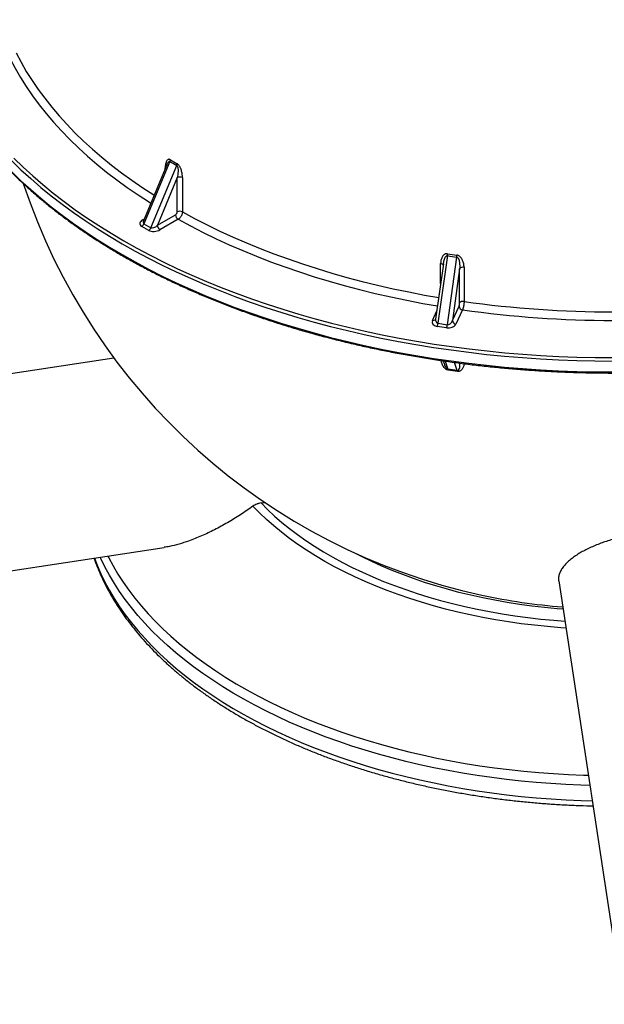
# Model space of a CAD drawing. Units: millimetres. Extents: x -237 to 420, y 0 to 328.
# Drawn here: x 353 to 372, y 113 to 145 of the extents above; entities that cross this region are included whole.
import ezdxf

# ---------------------------------------------------------------- set-up
doc = ezdxf.new("R2010")
doc.units = ezdxf.units.MM

msp = doc.modelspace()

# ---------------------------------------------------------------- linework, layer by layer
at = {"color": 7, "linetype": 'Continuous', "lineweight": 25}
for p, q in [((358.04122, 140.41568), (357.19034, 138.37305)), ((357.94407, 140.31138), (357.17501, 138.46518)), ((357.41661, 138.24242), (358.2675, 140.28505)), ((357.88864, 140.17832), (357.88864, 140.21201)), ((357.88864, 140.21201), (357.89953, 140.20447)), ((358.28298, 139.88641), (357.63066, 138.32044)), ((358.28298, 138.76234), (358.28298, 139.88641)), ((358.45101, 139.88735), (358.45101, 138.76329)), ((357.14982, 138.50004), (357.2021, 138.53022)), ((357.17507, 138.46532), (357.17546, 138.46589)), ((357.63066, 138.32044), (358.2264, 138.66436)), ((358.31125, 138.51739), (357.71551, 138.17347)), ((357.34493, 138.15548), (357.11865, 138.2861)), ((357.19034, 138.37305), (357.41661, 138.24242)), ((367.15295, 137.32356), (366.8415, 135.10113)), ((367.1506, 135.05332), (367.46204, 137.27574)), ((367.01921, 137.05079), (366.76549, 135.24028)), ((366.92905, 136.40737), (366.92905, 137.06165)), ((367.55257, 136.8935), (367.3138, 135.18969)), ((367.55257, 135.76943), (367.55257, 136.8935)), ((367.69727, 136.94282), (367.69727, 135.81875)), ((367.3138, 135.18969), (367.53186, 135.65949)), ((366.65697, 135.19331), (366.803, 135.50794)), ((366.76558, 135.24126), (366.76557, 135.2407)), ((367.64777, 135.54358), (367.42971, 135.07378)), ((367.12436, 134.95123), (366.81526, 134.99904)), ((366.8415, 135.10113), (367.1506, 135.05332)), ((356.20398, 133.95955), (333.43108, 130.47055)), ((367.00934, 133.86894), (367.05091, 133.75142)), ((367.07509, 133.85977), (367.1673, 133.59909)), ((367.4764, 133.55128), (367.38243, 133.81692)), ((361.03179, 129.19898), (361.15236, 129.21761)), ((334.40031, 124.14437), (357.85252, 127.73745)), ((370.8036, 126.64001), (372.9176, 112.72551))]:
    msp.add_line(p, q, dxfattribs=at)
at = {"color": 7, "linetype": 'Continuous', "lineweight": 25, "flags": 128}
for points in [[(352.99384, 143.98221), (353.15339, 143.67883), (353.32703, 143.37804), (353.51463, 143.08006), (353.71606, 142.7851), (353.93116, 142.49338), (354.1598, 142.20511), (354.40179, 141.9205), (354.65697, 141.63975), (354.92515, 141.36306), (355.20613, 141.09065), (355.49971, 140.8227), (355.80568, 140.55941), (356.12382, 140.30097), (356.45389, 140.04756), (356.79566, 139.79938), (357.14888, 139.5566), (357.5133, 139.3194), (357.52718, 139.31061)], [(352.80127, 143.78771), (352.9624, 143.48126), (353.13776, 143.17742), (353.32723, 142.87642), (353.53067, 142.57847), (353.74793, 142.28379), (353.97887, 141.9926), (354.2233, 141.7051), (354.48105, 141.42151), (354.75194, 141.14203), (355.03577, 140.86685), (355.33233, 140.5962), (355.6414, 140.33024), (355.96277, 140.06919), (356.2962, 139.81323), (356.64145, 139.56255), (356.99827, 139.31732), (357.3664, 139.07773), (357.4169, 139.04586)], [(352.84668, 140.44169), (353.15187, 140.14556), (353.47037, 139.85414), (353.80199, 139.56764), (354.14648, 139.28624), (354.50361, 139.01015), (354.87314, 138.73955), (355.25481, 138.47463), (355.64836, 138.21556), (356.05353, 137.96253), (356.47003, 137.71571), (356.89758, 137.47527), (357.33589, 137.24138), (357.78465, 137.01418), (358.24356, 136.79385), (358.7123, 136.58052), (359.19056, 136.37436), (359.678, 136.17549), (360.17429, 135.98405), (360.6791, 135.80018), (361.19206, 135.624), (361.71284, 135.45563), (362.24108, 135.2952), (362.77641, 135.14279), (363.31847, 134.99853), (363.86688, 134.86252), (364.42127, 134.73483), (364.98127, 134.61557), (365.54648, 134.50481), (366.11651, 134.40263), (366.69099, 134.3091), (367.26951, 134.22428), (367.85168, 134.14823), (368.43709, 134.08101), (369.02536, 134.02265), (369.61607, 133.97321), (370.20881, 133.93271), (370.8032, 133.90118), (371.3988, 133.87864), (371.99523, 133.86512), (372.59206, 133.86061)], [(352.91597, 140.5301), (353.22008, 140.23501), (353.53747, 139.94462), (353.86792, 139.65912), (354.2112, 139.37871), (354.56708, 139.10359), (354.93531, 138.83394), (355.31564, 138.56994), (355.70781, 138.31179), (356.11156, 138.05965), (356.5266, 137.81369), (356.95265, 137.5741), (357.38942, 137.34102), (357.8366, 137.11462), (358.2939, 136.89506), (358.761, 136.68249), (359.23758, 136.47704), (359.72331, 136.27887), (360.21786, 136.08811), (360.7209, 135.90488), (361.23206, 135.72932), (361.75102, 135.56154), (362.2774, 135.40167), (362.81085, 135.2498), (363.35101, 135.10605), (363.8975, 134.97051), (364.44994, 134.84327), (365.00797, 134.72443), (365.5712, 134.61405), (366.13923, 134.51223), (366.71169, 134.41903), (367.28818, 134.33451), (367.86831, 134.25873), (368.45167, 134.19174), (369.03787, 134.13359), (369.62651, 134.08432), (370.21718, 134.04396), (370.80947, 134.01254), (371.40299, 133.99009), (371.99732, 133.97661), (372.59206, 133.97211)], [(352.84668, 140.08241), (353.15187, 139.78628), (353.47037, 139.49486), (353.80199, 139.20836), (354.14648, 138.92696), (354.50361, 138.65087), (354.87314, 138.38027), (355.25481, 138.11535), (355.64836, 137.85628), (356.05353, 137.60326), (356.47003, 137.35644), (356.89758, 137.11599), (357.33589, 136.8821), (357.78465, 136.6549), (358.24356, 136.43457), (358.7123, 136.22124), (359.19056, 136.01508), (359.678, 135.81621), (360.17429, 135.62477), (360.6791, 135.4409), (361.19206, 135.26472), (361.71284, 135.09636), (362.24108, 134.93592), (362.77641, 134.78352), (363.31847, 134.63926), (363.86688, 134.50324), (364.42127, 134.37555), (364.98127, 134.25629), (365.54648, 134.14553), (366.11651, 134.04335), (366.69099, 133.94982), (367.26951, 133.865), (367.85168, 133.78895), (368.43709, 133.72173), (369.02536, 133.66338), (369.61607, 133.61393), (370.20881, 133.57343), (370.8032, 133.5419), (371.3988, 133.51937), (371.99523, 133.50584), (372.59206, 133.50133)], [(358.31125, 138.51739), (358.71622, 138.2985), (359.13124, 138.08599), (359.55603, 137.88), (359.99028, 137.68069), (360.43366, 137.48821), (360.88586, 137.30268), (361.34655, 137.12426), (361.8154, 136.95306), (362.29206, 136.78921), (362.7762, 136.63282), (363.26745, 136.48403), (363.76546, 136.34292), (364.26988, 136.20961), (364.78033, 136.08418), (365.29645, 135.96674), (365.81785, 135.85736), (366.34417, 135.75612), (366.8259, 135.67134)], [(358.45101, 138.76329), (358.85195, 138.54661), (359.26284, 138.33624), (359.68339, 138.13233), (360.1133, 137.93503), (360.55226, 137.74448), (360.99994, 137.56083), (361.45602, 137.38419), (361.92017, 137.21471), (362.39206, 137.0525), (362.87134, 136.89769), (363.35767, 136.75038), (363.85069, 136.61068), (364.35005, 136.47869), (364.85538, 136.35451), (365.36631, 136.23823), (365.88249, 136.12993), (366.40352, 136.02969), (366.86473, 135.94838)], [(371.03975, 125.08567), (370.87058, 125.09764), (370.43689, 125.13408), (370.00548, 125.17865), (369.57682, 125.23131), (369.15135, 125.29199), (368.72954, 125.36064), (368.31181, 125.43718), (367.89863, 125.52153), (367.49042, 125.61361), (367.08762, 125.7133), (366.69066, 125.82051), (366.29995, 125.93513), (365.91591, 126.05703), (365.53896, 126.18608), (365.16948, 126.32215), (364.80787, 126.46509), (364.45451, 126.61476), (364.10978, 126.77098), (363.77405, 126.9336), (363.44766, 127.10244), (363.13097, 127.27733), (362.82431, 127.45808), (362.528, 127.6445), (362.24237, 127.83638), (361.96771, 128.03353), (361.70431, 128.23575), (361.45246, 128.4428), (361.21242, 128.65448), (360.98444, 128.87055), (360.76877, 129.0908)], [(361.03179, 129.19898), (361.24714, 128.9821), (361.47469, 128.76941), (361.71421, 128.56115), (361.96542, 128.35753), (362.22807, 128.15877), (362.50187, 127.9651), (362.78653, 127.77671), (363.08173, 127.59382), (363.38716, 127.41661), (363.7025, 127.24528), (364.0274, 127.08001), (364.36151, 126.92098), (364.70448, 126.76837), (365.05594, 126.62232), (365.4155, 126.48301), (365.78278, 126.35059), (366.15739, 126.22518), (366.53892, 126.10694), (366.92696, 125.99599), (367.3211, 125.89244), (367.72091, 125.7964), (368.12596, 125.70799), (368.53581, 125.6273), (368.95003, 125.5544), (369.36816, 125.48939), (369.78977, 125.43233), (370.21438, 125.38329), (370.64156, 125.3423), (371.00507, 125.31393)], [(370.94523, 125.70777), (370.75423, 125.72325), (370.33919, 125.76289), (369.92669, 125.81055), (369.51719, 125.86617), (369.11116, 125.92969), (368.70905, 126.00105), (368.31131, 126.08015), (367.9184, 126.16692), (367.53075, 126.26125), (367.1488, 126.36304), (366.77299, 126.47217), (366.40373, 126.58852), (366.04144, 126.71196), (365.68654, 126.84234), (365.33941, 126.97953), (365.00046, 127.12337), (364.67006, 127.27369), (364.34858, 127.43033), (364.08998, 127.56439)], [(355.56338, 127.38673), (355.65424, 127.15104), (355.77433, 126.87402), (355.90801, 126.59907), (356.05518, 126.32643), (356.21572, 126.05631), (356.38949, 125.78894), (356.57635, 125.52453), (356.77616, 125.26329), (356.98876, 125.00544), (357.21396, 124.75117), (357.4516, 124.50071), (357.70147, 124.25425), (357.96338, 124.01199), (358.23711, 123.77412), (358.52244, 123.54084), (358.81915, 123.31234), (359.12698, 123.0888), (359.4457, 122.87041), (359.77505, 122.65733), (360.11475, 122.44974), (360.46454, 122.24781), (360.82414, 122.0517), (361.19324, 121.86158), (361.57156, 121.67758), (361.95878, 121.49987), (362.3546, 121.32859), (362.75869, 121.16387), (363.17073, 121.00585), (363.59039, 120.85465), (364.01732, 120.7104), (364.45118, 120.57322), (364.89162, 120.44321), (365.33828, 120.32048), (365.79081, 120.20514), (366.24884, 120.09726), (366.71199, 119.99694), (367.17989, 119.90427), (367.65217, 119.81931), (368.12844, 119.74214), (368.60832, 119.67281), (369.09142, 119.61139), (369.57735, 119.55792), (370.06572, 119.51244), (370.55612, 119.475), (371.04818, 119.44562), (371.54148, 119.42433), (371.90144, 119.41392)], [(371.82506, 119.91669), (371.53633, 119.92544), (371.04324, 119.9468), (370.5514, 119.97625), (370.06122, 120.01375), (369.57307, 120.05928), (369.08736, 120.1128), (368.60449, 120.17426), (368.12483, 120.24362), (367.64878, 120.32082), (367.17672, 120.4058), (366.70904, 120.49848), (366.24611, 120.59881), (365.7883, 120.70668), (365.33599, 120.82202), (364.88953, 120.94473), (364.4493, 121.07472), (364.01564, 121.21188), (363.58891, 121.35609), (363.16946, 121.50725), (362.75761, 121.66523), (362.3537, 121.82989), (361.95806, 122.00112), (361.57101, 122.17877), (361.19286, 122.3627), (360.82391, 122.55275), (360.46447, 122.74878), (360.11482, 122.95063), (359.77525, 123.15813), (359.44603, 123.37112), (359.12743, 123.58942), (358.8197, 123.81286), (358.5231, 124.04125), (358.23785, 124.27443), (357.9642, 124.51218), (357.70236, 124.75433), (357.45254, 125.00068), (357.21496, 125.25102), (356.98979, 125.50516), (356.77722, 125.76289), (356.57742, 126.02401), (356.39056, 126.28829), (356.21678, 126.55554), (356.05622, 126.82553), (355.90902, 127.09804), (355.77529, 127.37286), (355.75554, 127.41617)], [(356.00429, 127.45428), (356.03153, 127.40006), (356.17703, 127.12793), (356.33595, 126.85831), (356.50816, 126.59142), (356.69351, 126.32749), (356.89185, 126.06672), (357.10303, 125.80932), (357.32686, 125.55552), (357.56317, 125.30552), (357.81176, 125.05952), (358.07243, 124.81772), (358.34497, 124.58032), (358.62915, 124.34752), (358.92475, 124.1195), (359.23151, 123.89645), (359.54919, 123.67855), (359.87753, 123.46599), (360.21626, 123.25893), (360.56511, 123.05754), (360.92379, 122.862), (361.292, 122.67245), (361.66945, 122.48906), (362.05582, 122.31196), (362.4508, 122.14132), (362.85408, 121.97727), (363.26531, 121.81994), (363.68416, 121.66945), (364.1103, 121.52594), (364.54336, 121.38953), (364.98301, 121.26031), (365.42887, 121.1384), (365.88059, 121.0239), (366.33779, 120.9169), (366.8001, 120.81749), (367.26715, 120.72574), (367.73855, 120.64175), (368.21391, 120.56556), (368.69285, 120.49725), (369.17498, 120.43687), (369.65991, 120.38448), (370.14722, 120.3401), (370.63654, 120.30379), (371.12746, 120.27556), (371.61957, 120.25545), (371.7743, 120.25081)]]:
    msp.add_lwpolyline(points, dxfattribs=at)
at = {"color": 7, "linetype": 'Continuous', "lineweight": 25}
for centre, radius, start, end in [((357.89704, 140.48053), 0.1581, 335.783522, 358.113562), ((358.11974, 140.34713), 0.16026, 337.209651, 359.402629), ((358.36792, 139.7221), 0.18497, 63.306512, 117.338301), ((372.59206, 146.10824), 20.4, 198.324696, 257.792351), ((357.19046, 138.5648), 0.07646, 237.897454, 265.717723), ((358.41063, 138.67274), 0.18442, 182.605478, 237.394522), ((358.36792, 138.59804), 0.18497, 63.306512, 117.338301), ((357.02025, 138.44027), 0.18289, 302.550998, 338.435877), ((357.24652, 138.30964), 0.18289, 302.550998, 338.435877), ((357.81488, 138.32883), 0.18442, 182.605478, 237.394522), ((366.69442, 137.39702), 0.46438, 350.897461, 358.667764), ((367.00264, 137.33591), 0.46332, 352.538498, 0.343952), ((366.92419, 136.96019), 0.10158, 28.636558, 87.257993), ((367.66329, 136.80557), 0.14139, 76.095977, 141.546607), ((367.66144, 135.67317), 0.13031, 186.023135, 263.975202), ((367.66329, 135.6815), 0.14139, 76.095977, 141.546607), ((372.59206, 170.39721), 34.92318, 261.942958, 278.057042), ((366.67953, 135.29009), 0.09937, 256.878767, 330.338929), ((372.59206, 170.46056), 35.2653, 261.940414, 278.059586), ((366.4484, 135.14775), 0.39586, 337.935072, 353.236653), ((366.75749, 135.09994), 0.39586, 337.935072, 353.236653), ((367.44339, 135.20337), 0.13031, 186.023135, 263.975202), ((363.45786, 108.59523), 25.27752, 80.852483, 81.561439), ((367.05581, 133.56318), 0.11713, 0.364308, 17.853789), ((363.48519, 108.70628), 25.1297, 80.852483, 81.561439), ((367.35139, 133.51989), 0.12888, 358.440851, 14.092169), ((372.48156, 145.73545), 20.01229, 257.875887, 265.564265)]:
    msp.add_arc(centre, radius, start, end, dxfattribs=at)
for centre, major_axis, ratio, start_param, end_param in [((372.66375, 175.18158), (13.45032, 35.33631), 0.43855955, 3.06320664, 3.07880134), ((372.59206, 175.19262), (13.36471, 35.28663), 0.43677969, 3.0627553, 3.07835), ((357.31953, 138.40207), (0.26214, 0.03715), 0.56150082, 2.19285821, 3.76365454), ((357.31953, 138.50005), (0.14312, 0.1152), 0.506791, 2.3917643, 3.33541566), ((357.5458, 138.27144), (0.26214, 0.03715), 0.56150082, 3.76365454, 5.33445087), ((357.5458, 138.36943), (0.14312, 0.1152), 0.506791, 3.33541566, 4.90621198), ((372.6183, 175.19672), (5.10683, 37.92775), 0.52400606, 3.12351008, 3.13910478), ((372.59206, 175.19262), (5.07043, 37.86154), 0.52189713, 3.12317919, 3.13877389), ((366.88879, 135.25544), (0.0702, 0.14728), 0.70375563, 1.99219095, 3.34957715), ((366.88879, 135.15745), (0.24266, 0.02444), 0.66168959, 2.76791027, 4.33870659), ((367.19789, 135.10964), (0.24266, 0.02444), 0.66168959, 4.33870659, 5.90950292), ((367.19789, 135.20762), (0.0702, 0.14728), 0.70375563, 3.34957715, 4.92037347)]:
    msp.add_ellipse(centre, major_axis=major_axis, ratio=ratio, start_param=start_param, end_param=end_param, dxfattribs=at)
for points, knots in [([(349.95745, 145.07648), (349.95808, 145.07313), (349.9782, 144.96674), (350.02936, 144.75812), (350.11189, 144.45089), (350.20835, 144.14497), (350.31684, 143.84041), (350.4378, 143.53741), (350.57102, 143.23613), (350.71648, 142.93674), (350.87408, 142.63941), (351.04375, 142.34431), (351.22538, 142.0516), (351.41889, 141.76145), (351.62416, 141.47402), (351.84107, 141.18948), (352.06952, 140.90797), (352.30936, 140.62968), (352.56046, 140.35474), (352.82269, 140.08332), (353.09589, 139.81556), (353.37992, 139.55163), (353.6746, 139.29165), (353.97978, 139.03579), (354.29529, 138.78417), (354.62094, 138.53695), (354.95655, 138.29425), (355.30194, 138.05621), (355.65691, 137.82297), (356.02127, 137.59465), (356.39481, 137.37137), (356.77731, 137.15326), (357.16858, 136.94044), (357.56839, 136.73303), (357.97651, 136.53113), (358.39273, 136.33486), (358.8168, 136.14433), (359.2485, 135.95965), (359.68759, 135.7809), (360.13382, 135.60819), (360.58694, 135.44161), (361.0467, 135.28126), (361.51285, 135.12722), (361.98513, 134.97958), (362.46328, 134.83842), (362.94703, 134.70381), (363.43612, 134.57582), (363.93027, 134.45454), (364.42922, 134.34002), (364.93268, 134.23232), (365.44037, 134.13151), (365.95203, 134.03764), (366.46735, 133.95077), (366.98606, 133.87093), (367.50788, 133.79818), (368.0325, 133.73255), (368.55965, 133.67407), (369.08903, 133.62279), (369.62035, 133.57873), (370.1533, 133.54191), (370.68761, 133.51235), (371.22297, 133.49008), (371.75909, 133.47509), (372.29567, 133.46741), (372.83242, 133.46703), (373.36903, 133.47395), (373.90521, 133.48817), (374.44066, 133.50969), (374.97509, 133.53848), (375.5082, 133.57455), (376.0397, 133.61785), (376.56929, 133.66838), (377.09668, 133.7261), (377.62158, 133.79099), (378.1437, 133.863), (378.66275, 133.9421), (379.17844, 134.02824), (379.69048, 134.12138), (380.1986, 134.22147), (380.70251, 134.32844), (381.20194, 134.44225), (381.6966, 134.56283), (382.18623, 134.69012), (382.67054, 134.82404), (383.14929, 134.96452), (383.62219, 135.11149), (384.08899, 135.26486), (384.54943, 135.42456), (385.00325, 135.59048), (385.45021, 135.76256), (385.89005, 135.94068), (386.32254, 136.12475), (386.74743, 136.31467), (387.16448, 136.51035), (387.57346, 136.71166), (387.97416, 136.91851), (388.36634, 137.13078), (388.74979, 137.34834), (389.12428, 137.5711), (389.48963, 137.79891), (389.84561, 138.03166), (390.19204, 138.26922), (390.52871, 138.51147), (390.85545, 138.75825), (391.17205, 139.00945), (391.47836, 139.26492), (391.77419, 139.52452), (392.05938, 139.78811), (392.33377, 140.05554), (392.59721, 140.32666), (392.84953, 140.60132), (393.09061, 140.87937), (393.3203, 141.16065), (393.53848, 141.445), (393.74502, 141.73227), (393.9398, 142.02228), (394.12272, 142.31488), (394.29367, 142.6099), (394.45256, 142.90716), (394.5993, 143.20651), (394.73381, 143.50778), (394.85603, 143.81077), (394.96579, 144.11535), (395.0635, 144.42129), (395.14729, 144.72856), (395.19955, 144.93855), (395.22033, 145.04629), (395.22123, 145.05098)], [0, 0, 0, 0, 0.00026324, 0.00836459, 0.01646732, 0.02457162, 0.03267764, 0.04078549, 0.04889521, 0.05700685, 0.06512037, 0.07323574, 0.08135288, 0.08947169, 0.09759207, 0.10571389, 0.11383701, 0.12196132, 0.13008667, 0.13821294, 0.14634, 0.15446774, 0.16259604, 0.17072481, 0.17885395, 0.18698339, 0.19511305, 0.20324285, 0.21137275, 0.2195027, 0.22763263, 0.23576252, 0.24389233, 0.25202204, 0.26015163, 0.26828108, 0.27641038, 0.28453952, 0.2926685, 0.3007973, 0.30892594, 0.3170544, 0.32518268, 0.3333108, 0.34143876, 0.34956655, 0.35769418, 0.36582167, 0.37394901, 0.38207622, 0.39020329, 0.39833025, 0.40645709, 0.41458383, 0.42271047, 0.43083702, 0.4389635, 0.4470899, 0.45521624, 0.46334254, 0.47146879, 0.479595, 0.48772119, 0.49584736, 0.50397353, 0.5120997, 0.52022588, 0.52835208, 0.5364783, 0.54460456, 0.55273087, 0.56085723, 0.56898365, 0.57711015, 0.58523673, 0.59336339, 0.60149016, 0.60961704, 0.61774403, 0.62587115, 0.63399841, 0.6421258, 0.65025335, 0.65838105, 0.66650892, 0.67463696, 0.68276517, 0.69089356, 0.69902214, 0.70715091, 0.71527986, 0.723409, 0.73153833, 0.73966784, 0.74779753, 0.75592739, 0.7640574, 0.77218756, 0.78031783, 0.7884482, 0.79657864, 0.80470911, 0.81283955, 0.82096993, 0.82910017, 0.83723022, 0.84536, 0.85348942, 0.8616184, 0.86974684, 0.87787462, 0.88600162, 0.89412773, 0.9022528, 0.91037671, 0.91849932, 0.92662049, 0.9347401, 0.94285803, 0.95097418, 0.95908847, 0.96720084, 0.97531127, 0.98341977, 0.9915264, 0.99963125, 1, 1, 1, 1]), ([(358.05505, 140.47532), (358.04688, 140.48023), (358.03887, 140.48375), (358.0234, 140.48823), (358.01579, 140.4892), (358.00154, 140.48886), (357.99487, 140.4876), (357.98227, 140.48333), (357.97639, 140.48032), (357.96012, 140.46951), (357.95087, 140.45986), (357.93454, 140.43723), (357.92765, 140.42445), (357.91574, 140.39684), (357.91074, 140.38193), (357.90242, 140.35099), (357.89908, 140.33488), (357.89117, 140.28491), (357.88864, 140.24945), (357.88864, 140.21201)], [0, 0, 0, 0, 0.0625, 0.0625, 0.125, 0.125, 0.1875, 0.1875, 0.25, 0.25, 0.375, 0.375, 0.5, 0.5, 0.625, 0.625, 0.75, 0.75, 1, 1, 1, 1]), ([(357.94472, 140.31112), (357.95151, 140.32713), (357.96633, 140.36215), (357.99113, 140.39982), (358.01511, 140.41795), (358.02966, 140.42025), (358.03719, 140.4181), (358.04075, 140.41596), (358.04122, 140.41568)], [0, 0, 0, 0, 0.30973012, 0.67707293, 0.84662047, 0.92306216, 0.98990947, 1, 1, 1, 1]), ([(358.2675, 140.28505), (358.27079, 140.2833), (358.27383, 140.28084), (358.27949, 140.2747), (358.28201, 140.2711), (358.28865, 140.25968), (358.29193, 140.25127), (358.2973, 140.23398), (358.29932, 140.22526), (358.30264, 140.20771), (358.30391, 140.19887), (358.30695, 140.17233), (358.30793, 140.15483), (358.3087, 140.12006), (358.30846, 140.10277), (358.30644, 140.05124), (358.30337, 140.01759), (358.2949, 139.95125), (358.28946, 139.91854), (358.28298, 139.88641)], [0, 0, 0, 0, 0.03125, 0.03125, 0.0625, 0.0625, 0.125, 0.125, 0.1875, 0.1875, 0.25, 0.25, 0.375, 0.375, 0.5, 0.5, 0.75, 0.75, 1, 1, 1, 1]), ([(358.45101, 139.88735), (358.45101, 139.90606), (358.45034, 139.92513), (358.44764, 139.96367), (358.44562, 139.98318), (358.44013, 140.02272), (358.43666, 140.04275), (358.42804, 140.08342), (358.42285, 140.10419), (358.41055, 140.14569), (358.40347, 140.16642), (358.39097, 140.19747), (358.38649, 140.20781), (358.37674, 140.22847), (358.37152, 140.23869), (358.36036, 140.25864), (358.3544, 140.26839), (358.34154, 140.28734), (358.3346, 140.29655), (358.32006, 140.31351), (358.31229, 140.32143), (358.2964, 140.3351), (358.28829, 140.34087), (358.28, 140.34546)], [0, 0, 0, 0, 0.125, 0.125, 0.25, 0.25, 0.375, 0.375, 0.5, 0.5, 0.625, 0.625, 0.6875, 0.6875, 0.75, 0.75, 0.8125, 0.8125, 0.875, 0.875, 0.9375, 0.9375, 1, 1, 1, 1]), ([(358.2264, 138.66436), (358.23387, 138.66867), (358.24129, 138.67469), (358.2549, 138.68907), (358.2612, 138.69757), (358.26903, 138.71113), (358.27142, 138.71587), (358.27552, 138.72533), (358.27725, 138.73009), (358.28009, 138.73963), (358.28118, 138.7444), (358.28261, 138.75358), (358.28298, 138.75803), (358.28298, 138.76234)], [0, 0, 0, 0, 0.25, 0.25, 0.5, 0.5, 0.625, 0.625, 0.75, 0.75, 0.875, 0.875, 1, 1, 1, 1]), ([(358.45101, 138.76329), (358.45101, 138.75251), (358.45011, 138.74137), (358.44745, 138.72415), (358.44635, 138.71833), (358.44369, 138.7065), (358.44213, 138.70049), (358.43687, 138.68255), (358.43258, 138.67064), (358.42245, 138.64691), (358.41656, 138.63502), (358.40367, 138.61235), (358.39664, 138.60143), (358.38138, 138.58047), (358.37325, 138.57059), (358.35645, 138.55251), (358.34766, 138.54418), (358.32961, 138.52929), (358.32048, 138.52284), (358.31125, 138.51739)], [0, 0, 0, 0, 0.125, 0.125, 0.1875, 0.1875, 0.25, 0.25, 0.375, 0.375, 0.5, 0.5, 0.625, 0.625, 0.75, 0.75, 0.875, 0.875, 1, 1, 1, 1]), ([(367.15867, 137.38622), (367.14745, 137.38813), (367.13644, 137.38871), (367.11515, 137.3875), (367.10469, 137.38568), (367.08506, 137.3801), (367.07587, 137.37639), (367.0585, 137.36748), (367.05039, 137.36231), (367.02793, 137.3455), (367.01515, 137.33244), (366.9926, 137.3038), (366.98306, 137.28848), (366.96659, 137.25648), (366.95966, 137.23973), (366.94814, 137.20572), (366.94352, 137.18838), (366.93255, 137.13549), (366.92905, 137.09909), (366.92905, 137.06165)], [0, 0, 0, 0, 0.0625, 0.0625, 0.125, 0.125, 0.1875, 0.1875, 0.25, 0.25, 0.375, 0.375, 0.5, 0.5, 0.625, 0.625, 0.75, 0.75, 1, 1, 1, 1]), ([(367.02366, 137.05018), (367.02853, 137.09141), (367.03631, 137.15737), (367.0656, 137.24), (367.09211, 137.29059), (367.1194, 137.3166), (367.13744, 137.32394), (367.14739, 137.32449), (367.1523, 137.32366), (367.15295, 137.32356)], [0, 0, 0, 0, 0.38031715, 0.60846009, 0.81682695, 0.91299894, 0.95635876, 0.99427638, 1, 1, 1, 1]), ([(367.46204, 137.27574), (367.46649, 137.27519), (367.47075, 137.27386), (367.47895, 137.26986), (367.48276, 137.26724), (367.49312, 137.25845), (367.49873, 137.25141), (367.50854, 137.23648), (367.51263, 137.2287), (367.51991, 137.21278), (367.52308, 137.20463), (367.53161, 137.17989), (367.53595, 137.16321), (367.5431, 137.12966), (367.54588, 137.11277), (367.55252, 137.06195), (367.55467, 137.02816), (367.5559, 136.9607), (367.55494, 136.92699), (367.55257, 136.8935)], [0, 0, 0, 0, 0.03125, 0.03125, 0.0625, 0.0625, 0.125, 0.125, 0.1875, 0.1875, 0.25, 0.25, 0.375, 0.375, 0.5, 0.5, 0.75, 0.75, 1, 1, 1, 1]), ([(367.69727, 136.94282), (367.69727, 136.96153), (367.69636, 136.98035), (367.69273, 137.01791), (367.69, 137.03669), (367.6826, 137.07423), (367.67793, 137.093), (367.66631, 137.13054), (367.65931, 137.14942), (367.64272, 137.18646), (367.63316, 137.20461), (367.61628, 137.23111), (367.61022, 137.23982), (367.59705, 137.25694), (367.58999, 137.26527), (367.57489, 137.28115), (367.56683, 137.28874), (367.54942, 137.303), (367.54003, 137.30969), (367.52032, 137.32134), (367.50979, 137.32643), (367.48822, 137.33431), (367.47722, 137.33712), (367.46596, 137.33869)], [0, 0, 0, 0, 0.125, 0.125, 0.25, 0.25, 0.375, 0.375, 0.5, 0.5, 0.625, 0.625, 0.6875, 0.6875, 0.75, 0.75, 0.8125, 0.8125, 0.875, 0.875, 0.9375, 0.9375, 1, 1, 1, 1]), ([(367.53186, 135.65949), (367.53459, 135.66538), (367.53731, 135.67297), (367.54229, 135.69022), (367.54459, 135.70006), (367.54746, 135.71527), (367.54833, 135.72051), (367.54983, 135.73084), (367.55047, 135.73596), (367.55151, 135.74611), (367.55191, 135.75111), (367.55243, 135.76059), (367.55257, 135.76512), (367.55257, 135.76943)], [0, 0, 0, 0, 0.25, 0.25, 0.5, 0.5, 0.625, 0.625, 0.75, 0.75, 0.875, 0.875, 1, 1, 1, 1]), ([(367.69727, 135.81875), (367.69727, 135.80797), (367.69695, 135.79664), (367.69601, 135.77887), (367.69562, 135.77281), (367.69467, 135.76043), (367.69412, 135.75409), (367.69226, 135.73505), (367.69074, 135.72225), (367.68715, 135.69639), (367.68507, 135.68327), (367.6805, 135.65789), (367.67801, 135.64551), (367.67261, 135.62135), (367.66973, 135.60977), (367.66378, 135.58816), (367.66066, 135.57799), (367.65427, 135.55933), (367.65104, 135.55096), (367.64777, 135.54358)], [0, 0, 0, 0, 0.125, 0.125, 0.1875, 0.1875, 0.25, 0.25, 0.375, 0.375, 0.5, 0.5, 0.625, 0.625, 0.75, 0.75, 0.875, 0.875, 1, 1, 1, 1]), ([(367.17294, 133.56392), (367.15975, 133.56704), (367.13043, 133.57396), (367.08231, 133.60488), (367.03866, 133.65127), (367.00242, 133.70805), (366.96969, 133.78212), (366.94985, 133.8397), (366.9462, 133.87711), (366.94607, 133.87835)], [0, 0, 0, 0, 0.08944322, 0.19881277, 0.36924977, 0.52952673, 0.6902033, 0.9897644, 1, 1, 1, 1]), ([(367.05187, 133.75163), (367.0531, 133.74721), (367.06159, 133.71651), (367.08404, 133.67285), (367.11708, 133.62792), (367.14057, 133.60897), (367.15631, 133.60145), (367.16325, 133.59996), (367.1673, 133.59909)], [0, 0, 0, 0, 0.081762586, 0.567374797, 0.795639905, 0.916833799, 0.951541348, 1, 1, 1, 1]), ([(367.4764, 133.55128), (367.47847, 133.55101), (367.48434, 133.55025), (367.494, 133.55122), (367.50482, 133.55502), (367.51829, 133.56397), (367.54119, 133.59192), (367.558, 133.6473), (367.56582, 133.71942), (367.56179, 133.77026), (367.56, 133.7929)], [0, 0, 0, 0, 0.01413632, 0.04011526, 0.07117773, 0.11176336, 0.19597576, 0.45724581, 0.75826146, 1, 1, 1, 1]), ([(367.69667, 133.7758), (367.69523, 133.76069), (367.69058, 133.71185), (367.66776, 133.6494), (367.63385, 133.58931), (367.6001, 133.55175), (367.56031, 133.52556), (367.52006, 133.51299), (367.4916, 133.51542), (367.48023, 133.51639)], [0, 0, 0, 0, 0.12442721, 0.40218693, 0.55305039, 0.7033655, 0.81406884, 0.92567637, 1, 1, 1, 1]), ([(360.76877, 129.0908), (360.63125, 128.99509), (360.35563, 128.80327), (359.93327, 128.54558), (359.50674, 128.31273), (359.07888, 128.11052), (358.68903, 127.95538), (358.33989, 127.84338), (358.07234, 127.77322), (357.9141, 127.74997), (357.85546, 127.74136)], [0, 0, 0, 0, 0.144277535, 0.289160333, 0.434101106, 0.578698913, 0.722736456, 0.829764557, 0.936923111, 1, 1, 1, 1]), ([(361.03179, 129.19898), (361.00837, 129.19536), (360.98513, 129.19026), (360.95051, 129.18048), (360.93901, 129.17686), (360.91609, 129.1689), (360.90467, 129.16455), (360.87117, 129.15068), (360.84961, 129.14026), (360.80799, 129.11718), (360.78782, 129.10444), (360.76877, 129.0908)], [0, 0, 0, 0, 0.25, 0.25, 0.375, 0.375, 0.5, 0.5, 0.75, 0.75, 1, 1, 1, 1]), ([(377.17848, 127.25988), (377.17525, 127.28477), (377.16627, 127.35389), (377.10965, 127.46671), (377.01836, 127.58573), (376.90395, 127.69098), (376.77667, 127.78344), (376.62358, 127.87242), (376.45531, 127.95138), (376.27839, 128.01962), (376.09632, 128.07829), (375.8962, 128.13127), (375.68024, 128.1772), (375.45163, 128.21491), (375.20927, 128.24438), (374.95228, 128.26472), (374.69688, 128.27456), (374.45013, 128.27494), (374.21231, 128.2676), (373.97062, 128.25215), (373.73441, 128.22927), (373.50806, 128.20011), (373.29074, 128.16555), (373.07671, 128.12477), (372.86603, 128.07785), (372.6619, 128.02548), (372.46386, 127.96772), (372.27427, 127.9053), (372.08799, 127.83652), (371.90833, 127.76203), (371.73588, 127.68161), (371.57697, 127.59818), (371.42493, 127.50813), (371.28369, 127.41241), (371.15509, 127.3109), (371.04587, 127.20858), (370.95152, 127.10085), (370.87663, 126.98926), (370.82332, 126.87381), (370.79931, 126.76119), (370.79314, 126.68279), (370.80397, 126.64404), (370.80502, 126.64028)], [0, 0, 0, 0, 0.02165067, 0.06011921, 0.0985827, 0.12748838, 0.15639153, 0.18607389, 0.21575236, 0.23984333, 0.26393216, 0.28868063, 0.31342639, 0.33755393, 0.36167906, 0.38672714, 0.41177314, 0.43285177, 0.45393001, 0.47570758, 0.49748553, 0.51729535, 0.53710591, 0.55744574, 0.57778672, 0.59850494, 0.61922452, 0.64042137, 0.66161964, 0.68493475, 0.70825166, 0.73206341, 0.75587674, 0.78318905, 0.81050341, 0.83838923, 0.86627659, 0.89845815, 0.93064139, 0.96355152, 0.99646242, 1, 1, 1, 1]), ([(355.54824, 127.38441), (355.54949, 127.38059), (355.58028, 127.28603), (355.65209, 127.10226), (355.76458, 126.83339), (355.89084, 126.56657), (356.02898, 126.30174), (356.1794, 126.03919), (356.34189, 125.7791), (356.51636, 125.52168), (356.70268, 125.26715), (356.90071, 125.01569), (357.11031, 124.76752), (357.33131, 124.52284), (357.56353, 124.28185), (357.8068, 124.04472), (358.06092, 123.81164), (358.32569, 123.5828), (358.60089, 123.35836), (358.88632, 123.13849), (359.18173, 122.92335), (359.48692, 122.7131), (359.80162, 122.50787), (360.12561, 122.30782), (360.45864, 122.11309), (360.80045, 121.92381), (361.15077, 121.74011), (361.50937, 121.5621), (361.87595, 121.38992), (362.25026, 121.22367), (362.63202, 121.06347), (363.02095, 120.90942), (363.41676, 120.76162), (363.81917, 120.62017), (364.22788, 120.48517), (364.6426, 120.3567), (365.06303, 120.23485), (365.48886, 120.11969), (365.9198, 120.01131), (366.35552, 119.90977), (366.79571, 119.81515), (367.24006, 119.7275), (367.68825, 119.64689), (368.13996, 119.57336), (368.59486, 119.50697), (369.05262, 119.44776), (369.51292, 119.39577), (369.97543, 119.35102), (370.43982, 119.31361), (370.90573, 119.28332), (371.3729, 119.26103), (371.71351, 119.24835), (371.89841, 119.24535), (371.92713, 119.24488)], [0, 0, 0, 0, 0.00084331, 0.02085594, 0.04089996, 0.06097658, 0.08108624, 0.10122859, 0.12140264, 0.14160684, 0.16183921, 0.18209745, 0.20237907, 0.22268144, 0.24300196, 0.26333805, 0.28368728, 0.30404733, 0.3244161, 0.34479166, 0.3651723, 0.38555651, 0.40594296, 0.42633053, 0.44671806, 0.4671047, 0.48748982, 0.50787294, 0.52825366, 0.54863168, 0.56900677, 0.5893788, 0.60974766, 0.63011332, 0.65047579, 0.6708351, 0.69119133, 0.71154456, 0.73189492, 0.75224254, 0.77258756, 0.79293015, 0.81327048, 0.83360871, 0.85394504, 0.87427964, 0.89461271, 0.91494444, 0.93527502, 0.95560466, 0.97593355, 0.99626188, 1, 1, 1, 1])]:
    msp.add_open_spline(points, degree=3, knots=knots, dxfattribs=at)

doc.saveas('drawing.dxf')
